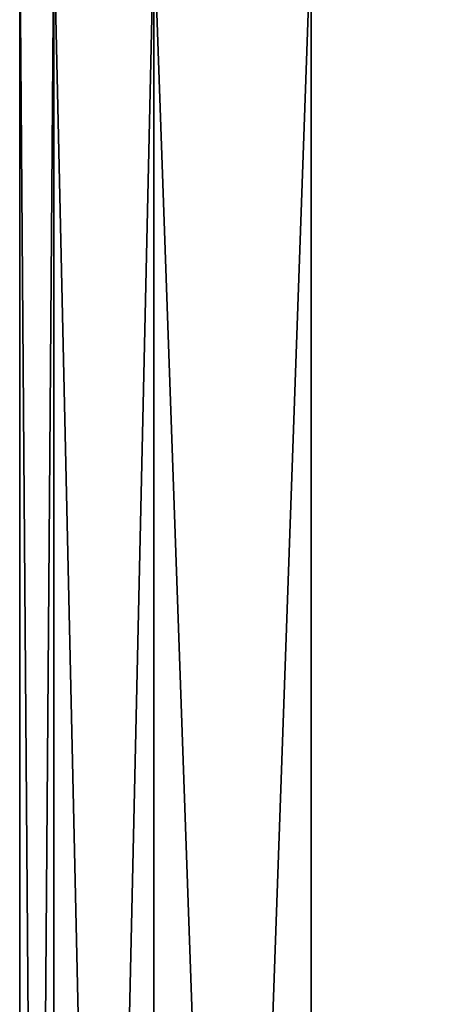
# Model space of a CAD drawing. Extents: x -28 to 68, y -8 to 357.
# Drawn here: x -22 to -11, y 90 to 117 of the extents above; entities that cross this region are included whole.
import ezdxf

# ---------------------------------------------------------------- set-up
doc = ezdxf.new("R2010")
doc.units = 0
doc.header["$MEASUREMENT"] = 0

msp = doc.modelspace()

# ---------------------------------------------------------------- linework, layer by layer
for points in [[(-22.5, 0), (-21.5886, 119, 6.339), (-22.5, 119)], [(-22.5, 0), (-21.5886, 0, 6.339), (-21.5886, 119, 6.339)], [(-21.5886, 0, -6.339), (-22.5, 119), (-21.5886, 119, -6.339)], [(-21.5886, 0, -6.339), (-22.5, 0), (-22.5, 119)], [(-21.5886, 0, 6.339), (-18.9282, 119, 12.1644), (-21.5886, 119, 6.339)], [(-21.5886, 0, 6.339), (-18.9282, 0, 12.1644), (-18.9282, 119, 12.1644)], [(-18.9282, 0, -12.1644), (-21.5886, 119, -6.339), (-18.9282, 119, -12.1644)], [(-18.9282, 0, -12.1644), (-21.5886, 0, -6.339), (-21.5886, 119, -6.339)], [(-18.9282, 0, 12.1644), (-14.7344, 0, 17.0044), (-14.7344, 119, 17.0044)], [(-18.9282, 0, 12.1644), (-14.7344, 119, 17.0044), (-18.9282, 119, 12.1644)], [(-14.7344, 0, -17.0044), (-18.9282, 119, -12.1644), (-14.7344, 119, -17.0044)], [(-14.7344, 0, -17.0044), (-18.9282, 0, -12.1644), (-18.9282, 119, -12.1644)], [(-14.7344, 0, 17.0044), (-9.3468, 0, 20.4667), (-9.3468, 119, 20.4667)], [(-14.7344, 0, 17.0044), (-9.3468, 119, 20.4667), (-14.7344, 119, 17.0044)], [(-14.7344, 0, -17.0044), (-14.7344, 119, -17.0044), (-9.3468, 119, -20.4667)], [(-9.3468, 0, -20.4667), (-14.7344, 0, -17.0044), (-9.3468, 119, -20.4667)]]:
    msp.add_3dface(points)

doc.saveas('drawing.dxf')
